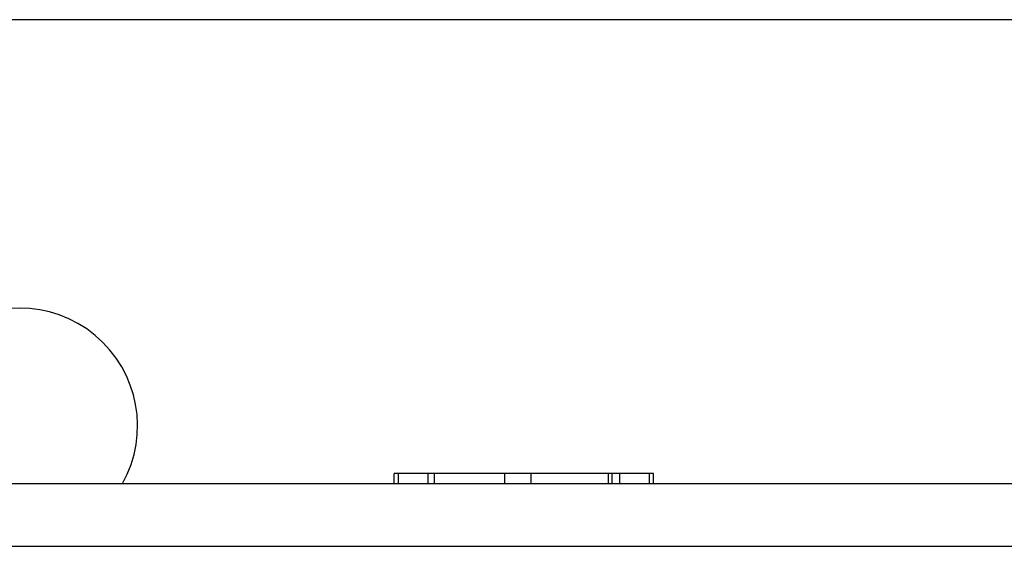
# Model space of a CAD drawing. Units: inches. Extents: x -2.03 to 5.45, y -4.05 to 4.06.
# Drawn here: x 3.75 to 4.14, y 1.91 to 2.12 of the extents above; entities that cross this region are included whole.
import ezdxf

# ---------------------------------------------------------------- set-up
doc = ezdxf.new("R2010")
doc.units = ezdxf.units.IN
doc.header["$LTSCALE"] = 0.5
doc.header["$MEASUREMENT"] = 0
doc.layers.add('SHADE-BRACKET', color=7, linetype='Continuous', lineweight=30)
doc.layers.add('System', color=7, linetype='Continuous', lineweight=30)

# ---------------------------------------------------------------- blocks, each defined once
blk = doc.blocks.new('Shade Bracket 085734')
at = {"layer": 'SHADE-BRACKET'}
for p, q in [((-0.2629999999999999, 4e-16), (-1.737, 9e-16)), ((-0.8489999999999993, -0.1809999999999996), (-0.8507053205519916, -0.1809999999999996)), ((-0.8507053205519997, -0.1849999999999996), (-0.8507053205519997, -0.1809999999999996)), ((-0.7489999999999997, -0.1809999999999996), (-0.8489999999999993, -0.1809999999999996)), ((-0.8489999999999998, -0.1849999999999996), (-0.8489999999999998, -0.1809999999999996)), ((-0.8371991811099999, -0.1849999999999996), (-0.8371991811099999, -0.1809999999999996)), ((-0.8346070935729997, -0.1849999999999996), (-0.8346070935729997, -0.1809999999999996)), ((-0.8066398372650001, -0.1849999999999996), (-0.8066398372650001, -0.1809999999999996)), ((-0.79606684947, -0.1849999999999996), (-0.79606684947, -0.1809999999999996)), ((-0.7653028657439997, -0.1849999999999996), (-0.7653028657439997, -0.1809999999999996)), ((-0.7638703932760001, -0.1849999999999996), (-0.7638703932760001, -0.1809999999999996)), ((-0.7608008196349996, -0.1849999999999996), (-0.7608008196349996, -0.1809999999999996)), ((-0.74729467535, -0.1809999999999996), (-0.7489999999999988, -0.1809999999999996)), ((-0.7489999999999997, -0.1849999999999996), (-0.7489999999999997, -0.1809999999999996)), ((-0.74729467535, -0.1849999999999996), (-0.74729467535, -0.1809999999999996)), ((-1.040987803063799, -0.1849999999999998), (-0.9590121969359994, -0.1849999999999998)), ((-0.9590121969359994, -0.1849999999999996), (-0.4644397343963434, -0.1849999999999994)), ((-1.782, -0.2099999999999993), (-0.218, -0.2099999999999997))]:
    blk.add_line(p, q, dxfattribs=at)
blk.add_arc((-1, -0.1619999999999995), 0.047, 330.7013632608159, 209.2986367393036, dxfattribs=at)
blk = doc.blocks.new('System Single 085734')
at = {"layer": 'SHADE-BRACKET'}
blk.add_blockref('Shade Bracket 085734', (1, -9e-16), dxfattribs=at)
blk = doc.blocks.new('System 085734')
at = {"layer": 'System'}
blk.add_blockref('System Single 085734', (3.75, 4e-16), dxfattribs=at)

msp = doc.modelspace()

# ---------------------------------------------------------------- block references
at = {"layer": 'System'}
msp.add_blockref('System 085734', (-9.3e-15, 2.124999999999989), dxfattribs=at)

doc.saveas('drawing.dxf')
